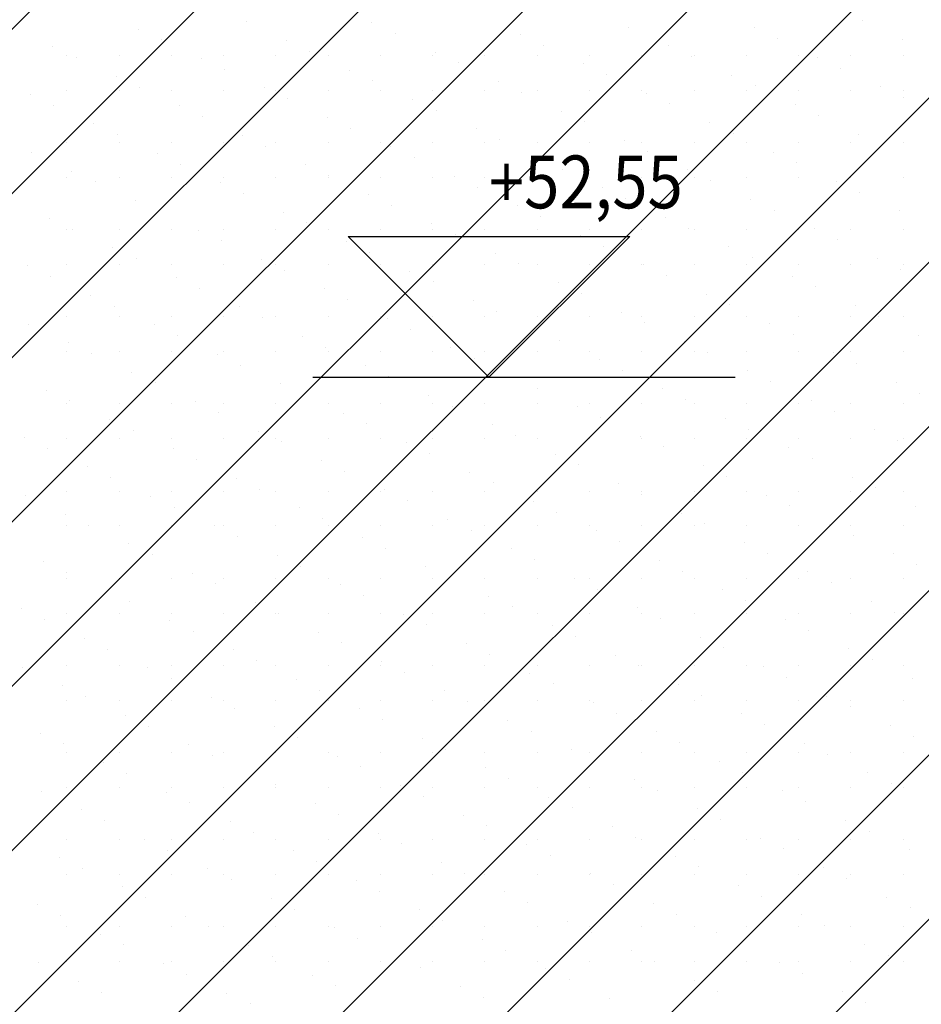
# Model space of a CAD drawing. Extents: x -141905 to 151750, y -25443 to 12177.
# Drawn here: x -141209 to -139928, y -6652 to -5253 of the extents above; entities that cross this region are included whole.
import ezdxf

# ---------------------------------------------------------------- set-up
doc = ezdxf.new("R2010")
doc.units = 0
doc.header["$LTSCALE"] = 100
doc.header["$MEASUREMENT"] = 0
doc.layers.get('0').update_dxf_attribs({"linetype": 'CONTINUOUS'})
doc.layers.add('A10_HOVEDMAL', color=7, linetype='CONTINUOUS')
doc.layers.add('A30-A_VEGGER_U-FLOY', color=7, linetype='CONTINUOUS')
doc.styles.get("Standard").update_dxf_attribs({"font": 'TXT', "height": 1})

# ---------------------------------------------------------------- blocks, each defined once
blk = doc.blocks.new('*X1780')
at = {"color": 145}
for p, q in [((93.424918, 50.72274), (97.30342, 54.601242)), ((93.658263, 50.72274), (97.541011, 54.605487)), ((93.891608, 50.72274), (97.778601, 54.609732)), ((94.124954, 50.72274), (98.016191, 54.613978)), ((93.195196, 50.726363), (97.06583, 54.596997)), ((93.195196, 50.959709), (96.82824, 54.592752)), ((93.195196, 51.193054), (96.590649, 54.588507)), ((93.195196, 51.426399), (96.353059, 54.584262)), ((93.195196, 51.659744), (96.115469, 54.580017)), ((93.195196, 51.89309), (95.877878, 54.575772)), ((93.195196, 52.126435), (95.640288, 54.571527)), ((93.195196, 52.35978), (95.402698, 54.567282)), ((94.213565, 53.055219), (94.213565, 53.055219)), ((94.391494, 53.054175), (94.391494, 53.054175)), ((95.088258, 53.056972), (95.088258, 53.056972)), ((94.059562, 53.045106), (94.059562, 53.045106)), ((94.424393, 53.038834), (94.424393, 53.038834)), ((94.602323, 53.03779), (94.602323, 53.03779)), ((94.756326, 53.047903), (94.756326, 53.047903)), ((94.934255, 53.046859), (94.934255, 53.046859)), ((94.092461, 53.029765), (94.092461, 53.029765)), ((94.270391, 53.028721), (94.270391, 53.028721)), ((94.635222, 53.022449), (94.635222, 53.022449)), ((94.813151, 53.021405), (94.813151, 53.021405)), ((94.967154, 53.031518), (94.967154, 53.031518)), ((95.145083, 53.030474), (95.145083, 53.030474)), ((93.938458, 53.019652), (93.938458, 53.019652)), ((93.958076, 53.007422), (93.958076, 53.007422)), ((94.032326, 53.007422), (94.032326, 53.007422)), ((94.106576, 53.007422), (94.106576, 53.007422)), ((94.180826, 53.007422), (94.180826, 53.007422)), ((94.255076, 53.007422), (94.255076, 53.007422)), ((94.303289, 53.01338), (94.303289, 53.01338)), ((94.329326, 53.007422), (94.329326, 53.007422)), ((94.403576, 53.007422), (94.403576, 53.007422)), ((94.477826, 53.007422), (94.477826, 53.007422)), ((94.481219, 53.012336), (94.481219, 53.012336)), ((94.552076, 53.007422), (94.552076, 53.007422)), ((94.626326, 53.007422), (94.626326, 53.007422)), ((94.700576, 53.007422), (94.700576, 53.007422)), ((94.774826, 53.007422), (94.774826, 53.007422)), ((94.84605, 53.006064), (94.84605, 53.006064)), ((94.849076, 53.007422), (94.849076, 53.007422)), ((94.923326, 53.007422), (94.923326, 53.007422)), ((94.997576, 53.007422), (94.997576, 53.007422)), ((95.071826, 53.007422), (95.071826, 53.007422)), ((95.146076, 53.007422), (95.146076, 53.007422)), ((93.971357, 53.004311), (93.971357, 53.004311)), ((94.149287, 53.003267), (94.149287, 53.003267)), ((94.514118, 52.996995), (94.514118, 52.996995)), ((94.692047, 52.995951), (94.692047, 52.995951)), ((95.023979, 53.00502), (95.023979, 53.00502)), ((94.182186, 52.987926), (94.182186, 52.987926)), ((94.360115, 52.986882), (94.360115, 52.986882)), ((94.724946, 52.98061), (94.724946, 52.98061)), ((94.902876, 52.979566), (94.902876, 52.979566)), ((95.056878, 52.989679), (95.056878, 52.989679)), ((94.028183, 52.977813), (94.028183, 52.977813)), ((94.393014, 52.971541), (94.393014, 52.971541)), ((94.570943, 52.970497), (94.570943, 52.970497)), ((94.935775, 52.964225), (94.935775, 52.964225)), ((93.907079, 52.952359), (93.907079, 52.952359)), ((93.958076, 52.957922), (93.958076, 52.957922)), ((94.032326, 52.957922), (94.032326, 52.957922)), ((94.061082, 52.962472), (94.061082, 52.962472)), ((94.106576, 52.957922), (94.106576, 52.957922)), ((94.180826, 52.957922), (94.180826, 52.957922)), ((94.239011, 52.961428), (94.239011, 52.961428)), ((94.255076, 52.957922), (94.255076, 52.957922)), ((94.329326, 52.957922), (94.329326, 52.957922)), ((94.403576, 52.957922), (94.403576, 52.957922)), ((94.477826, 52.957922), (94.477826, 52.957922)), ((94.552076, 52.957922), (94.552076, 52.957922)), ((94.603842, 52.955156), (94.603842, 52.955156)), ((94.626326, 52.957922), (94.626326, 52.957922)), ((94.700576, 52.957922), (94.700576, 52.957922)), ((94.774826, 52.957922), (94.774826, 52.957922)), ((94.781772, 52.954112), (94.781772, 52.954112)), ((94.849076, 52.957922), (94.849076, 52.957922)), ((94.923326, 52.957922), (94.923326, 52.957922)), ((94.997576, 52.957922), (94.997576, 52.957922)), ((95.071826, 52.957922), (95.071826, 52.957922)), ((95.113704, 52.963181), (95.113704, 52.963181)), ((95.146076, 52.957922), (95.146076, 52.957922)), ((93.939978, 52.937018), (93.939978, 52.937018)), ((94.27191, 52.946087), (94.27191, 52.946087)), ((94.449839, 52.945043), (94.449839, 52.945043)), ((94.814671, 52.938771), (94.814671, 52.938771)), ((94.9926, 52.937727), (94.9926, 52.937727)), ((95.146603, 52.94784), (95.146603, 52.94784)), ((94.117907, 52.935973), (94.117907, 52.935973)), ((94.482738, 52.929702), (94.482738, 52.929702)), ((94.660668, 52.928658), (94.660668, 52.928658)), ((95.025499, 52.922386), (95.025499, 52.922386)), ((93.996803, 52.910519), (93.996803, 52.910519)), ((94.150806, 52.920632), (94.150806, 52.920632)), ((94.328736, 52.919588), (94.328736, 52.919588)), ((94.693567, 52.913316), (94.693567, 52.913316)), ((94.871496, 52.912272), (94.871496, 52.912272)), ((94.029702, 52.895178), (94.029702, 52.895178)), ((94.207632, 52.894134), (94.207632, 52.894134)), ((94.361635, 52.904247), (94.361635, 52.904247)), ((94.539564, 52.903203), (94.539564, 52.903203)), ((94.904395, 52.896931), (94.904395, 52.896931)), ((95.082324, 52.895887), (95.082324, 52.895887)), ((93.958076, 52.883672), (93.958076, 52.883672)), ((94.032326, 52.883672), (94.032326, 52.883672)), ((94.106576, 52.883672), (94.106576, 52.883672)), ((94.180826, 52.883672), (94.180826, 52.883672)), ((94.255076, 52.883672), (94.255076, 52.883672)), ((94.329326, 52.883672), (94.329326, 52.883672)), ((94.403576, 52.883672), (94.403576, 52.883672)), ((94.477826, 52.883672), (94.477826, 52.883672)), ((94.552076, 52.883672), (94.552076, 52.883672)), ((94.572463, 52.887862), (94.572463, 52.887862)), ((94.626326, 52.883672), (94.626326, 52.883672)), ((94.700576, 52.883672), (94.700576, 52.883672)), ((94.750392, 52.886818), (94.750392, 52.886818)), ((94.774826, 52.883672), (94.774826, 52.883672)), ((94.849076, 52.883672), (94.849076, 52.883672)), ((94.923326, 52.883672), (94.923326, 52.883672)), ((94.997576, 52.883672), (94.997576, 52.883672)), ((95.071826, 52.883672), (95.071826, 52.883672)), ((95.115223, 52.880546), (95.115223, 52.880546)), ((95.146076, 52.883672), (95.146076, 52.883672)), ((93.908598, 52.869724), (93.908598, 52.869724)), ((94.086528, 52.86868), (94.086528, 52.86868)), ((94.240531, 52.878793), (94.240531, 52.878793)), ((94.41846, 52.877749), (94.41846, 52.877749)), ((94.783291, 52.871477), (94.783291, 52.871477)), ((94.961221, 52.870433), (94.961221, 52.870433)), ((94.119427, 52.853339), (94.119427, 52.853339)), ((94.297356, 52.852295), (94.297356, 52.852295)), ((94.451359, 52.862408), (94.451359, 52.862408)), ((94.629288, 52.861364), (94.629288, 52.861364)), ((94.99412, 52.855092), (94.99412, 52.855092)), ((93.965424, 52.843226), (93.965424, 52.843226)), ((94.662187, 52.846023), (94.662187, 52.846023)), ((94.840117, 52.844979), (94.840117, 52.844979)), ((93.958076, 52.834172), (93.958076, 52.834172)), ((93.998323, 52.827885), (93.998323, 52.827885)), ((94.032326, 52.834172), (94.032326, 52.834172)), ((94.106576, 52.834172), (94.106576, 52.834172)), ((94.176252, 52.826841), (94.176252, 52.826841)), ((94.180826, 52.834172), (94.180826, 52.834172)), ((94.255076, 52.834172), (94.255076, 52.834172)), ((94.329326, 52.834172), (94.329326, 52.834172)), ((94.330255, 52.836954), (94.330255, 52.836954)), ((94.403576, 52.834172), (94.403576, 52.834172)), ((94.477826, 52.834172), (94.477826, 52.834172)), ((94.508185, 52.83591), (94.508185, 52.83591)), ((94.552076, 52.834172), (94.552076, 52.834172)), ((94.626326, 52.834172), (94.626326, 52.834172)), ((94.700576, 52.834172), (94.700576, 52.834172)), ((94.774826, 52.834172), (94.774826, 52.834172)), ((94.849076, 52.834172), (94.849076, 52.834172)), ((94.873016, 52.829638), (94.873016, 52.829638)), ((94.923326, 52.834172), (94.923326, 52.834172)), ((94.997576, 52.834172), (94.997576, 52.834172)), ((95.050945, 52.828594), (95.050945, 52.828594)), ((95.071826, 52.834172), (95.071826, 52.834172)), ((95.146076, 52.834172), (95.146076, 52.834172)), ((94.209151, 52.8115), (94.209151, 52.8115)), ((94.387081, 52.810456), (94.387081, 52.810456)), ((94.541083, 52.820569), (94.541083, 52.820569)), ((94.719013, 52.819525), (94.719013, 52.819525)), ((95.083844, 52.813253), (95.083844, 52.813253)), ((94.055148, 52.801387), (94.055148, 52.801387)), ((94.751912, 52.804184), (94.751912, 52.804184)), ((94.929841, 52.80314), (94.929841, 52.80314)), ((94.088047, 52.786046), (94.088047, 52.786046)), ((94.265977, 52.785002), (94.265977, 52.785002)), ((94.41998, 52.795115), (94.41998, 52.795115)), ((94.597909, 52.794071), (94.597909, 52.794071)), ((94.96274, 52.787799), (94.96274, 52.787799)), ((95.14067, 52.786755), (95.14067, 52.786755)), ((93.934045, 52.775933), (93.934045, 52.775933)), ((94.298876, 52.769661), (94.298876, 52.769661)), ((94.476805, 52.768617), (94.476805, 52.768617)), ((94.630808, 52.77873), (94.630808, 52.77873)), ((94.808737, 52.777686), (94.808737, 52.777686)), ((93.958076, 52.759922), (93.958076, 52.759922)), ((93.966944, 52.760592), (93.966944, 52.760592)), ((94.032326, 52.759922), (94.032326, 52.759922)), ((94.106576, 52.759922), (94.106576, 52.759922)), ((94.144873, 52.759548), (94.144873, 52.759548)), ((94.180826, 52.759922), (94.180826, 52.759922)), ((94.255076, 52.759922), (94.255076, 52.759922)), ((94.329326, 52.759922), (94.329326, 52.759922)), ((94.403576, 52.759922), (94.403576, 52.759922)), ((94.477826, 52.759922), (94.477826, 52.759922)), ((94.552076, 52.759922), (94.552076, 52.759922)), ((94.626326, 52.759922), (94.626326, 52.759922)), ((94.700576, 52.759922), (94.700576, 52.759922)), ((94.774826, 52.759922), (94.774826, 52.759922)), ((94.841636, 52.762345), (94.841636, 52.762345)), ((94.849076, 52.759922), (94.849076, 52.759922)), ((94.923326, 52.759922), (94.923326, 52.759922)), ((94.997576, 52.759922), (94.997576, 52.759922)), ((95.019566, 52.761301), (95.019566, 52.761301)), ((95.071826, 52.759922), (95.071826, 52.759922)), ((95.146076, 52.759922), (95.146076, 52.759922)), ((94.177772, 52.744207), (94.177772, 52.744207)), ((94.355701, 52.743163), (94.355701, 52.743163)), ((94.509704, 52.753276), (94.509704, 52.753276)), ((94.687633, 52.752232), (94.687633, 52.752232)), ((95.052465, 52.74596), (95.052465, 52.74596)), ((94.023769, 52.734093), (94.023769, 52.734093)), ((94.3886, 52.727821), (94.3886, 52.727821)), ((94.56653, 52.726777), (94.56653, 52.726777)), ((94.720532, 52.736891), (94.720532, 52.736891)), ((94.898462, 52.735847), (94.898462, 52.735847)), ((94.056668, 52.718752), (94.056668, 52.718752)), ((94.234597, 52.717708), (94.234597, 52.717708)), ((94.931361, 52.720505), (94.931361, 52.720505)), ((95.10929, 52.719461), (95.10929, 52.719461)), ((93.902665, 52.708639), (93.902665, 52.708639)), ((93.958076, 52.710422), (93.958076, 52.710422)), ((94.032326, 52.710422), (94.032326, 52.710422)), ((94.106576, 52.710422), (94.106576, 52.710422)), ((94.180826, 52.710422), (94.180826, 52.710422)), ((94.255076, 52.710422), (94.255076, 52.710422)), ((94.267496, 52.702367), (94.267496, 52.702367)), ((94.329326, 52.710422), (94.329326, 52.710422)), ((94.403576, 52.710422), (94.403576, 52.710422)), ((94.445426, 52.701323), (94.445426, 52.701323)), ((94.477826, 52.710422), (94.477826, 52.710422)), ((94.552076, 52.710422), (94.552076, 52.710422)), ((94.599429, 52.711436), (94.599429, 52.711436)), ((94.626326, 52.710422), (94.626326, 52.710422)), ((94.700576, 52.710422), (94.700576, 52.710422)), ((94.774826, 52.710422), (94.774826, 52.710422)), ((94.777358, 52.710392), (94.777358, 52.710392)), ((94.849076, 52.710422), (94.849076, 52.710422)), ((94.923326, 52.710422), (94.923326, 52.710422)), ((94.997576, 52.710422), (94.997576, 52.710422)), ((95.071826, 52.710422), (95.071826, 52.710422)), ((95.142189, 52.70412), (95.142189, 52.70412)), ((95.146076, 52.710422), (95.146076, 52.710422)), ((93.935564, 52.693298), (93.935564, 52.693298)), ((94.113493, 52.692254), (94.113493, 52.692254)), ((94.478325, 52.685982), (94.478325, 52.685982)), ((94.656254, 52.684938), (94.656254, 52.684938)), ((94.810257, 52.695051), (94.810257, 52.695051)), ((94.988186, 52.694007), (94.988186, 52.694007)), ((94.146392, 52.676913), (94.146392, 52.676913)), ((94.324322, 52.675869), (94.324322, 52.675869)), ((95.021085, 52.678666), (95.021085, 52.678666)), ((93.99239, 52.6668), (93.99239, 52.6668)), ((94.357221, 52.660528), (94.357221, 52.660528)), ((94.53515, 52.659484), (94.53515, 52.659484)), ((94.689153, 52.669597), (94.689153, 52.669597)), ((94.867082, 52.668553), (94.867082, 52.668553)), ((94.025289, 52.651459), (94.025289, 52.651459)), ((94.203218, 52.650415), (94.203218, 52.650415)), ((94.568049, 52.644143), (94.568049, 52.644143)), ((94.745979, 52.643099), (94.745979, 52.643099)), ((94.899981, 52.653212), (94.899981, 52.653212)), ((95.077911, 52.652168), (95.077911, 52.652168)), ((93.958076, 52.636172), (93.958076, 52.636172)), ((94.032326, 52.636172), (94.032326, 52.636172)), ((94.106576, 52.636172), (94.106576, 52.636172)), ((94.180826, 52.636172), (94.180826, 52.636172)), ((94.236117, 52.635074), (94.236117, 52.635074)), ((94.255076, 52.636172), (94.255076, 52.636172)), ((94.329326, 52.636172), (94.329326, 52.636172)), ((94.403576, 52.636172), (94.403576, 52.636172)), ((94.414046, 52.63403), (94.414046, 52.63403)), ((94.477826, 52.636172), (94.477826, 52.636172)), ((94.552076, 52.636172), (94.552076, 52.636172)), ((94.626326, 52.636172), (94.626326, 52.636172)), ((94.700576, 52.636172), (94.700576, 52.636172)), ((94.774826, 52.636172), (94.774826, 52.636172)), ((94.849076, 52.636172), (94.849076, 52.636172)), ((94.923326, 52.636172), (94.923326, 52.636172)), ((94.997576, 52.636172), (94.997576, 52.636172)), ((95.071826, 52.636172), (95.071826, 52.636172)), ((95.11081, 52.636827), (95.11081, 52.636827)), ((95.146076, 52.636172), (95.146076, 52.636172)), ((93.904185, 52.626005), (93.904185, 52.626005)), ((94.082114, 52.624961), (94.082114, 52.624961)), ((94.446945, 52.618689), (94.446945, 52.618689)), ((94.624875, 52.617645), (94.624875, 52.617645)), ((94.778877, 52.627758), (94.778877, 52.627758)), ((94.956807, 52.626714), (94.956807, 52.626714)), ((94.115013, 52.60962), (94.115013, 52.60962)), ((94.292942, 52.608576), (94.292942, 52.608576)), ((94.657774, 52.602304), (94.657774, 52.602304)), ((94.835703, 52.60126), (94.835703, 52.60126)), ((94.989706, 52.611373), (94.989706, 52.611373)), ((95.167635, 52.610329), (95.167635, 52.610329)), ((93.958076, 52.586672), (93.958076, 52.586672)), ((93.96101, 52.599507), (93.96101, 52.599507)), ((94.032326, 52.586672), (94.032326, 52.586672)), ((94.106576, 52.586672), (94.106576, 52.586672)), ((94.180826, 52.586672), (94.180826, 52.586672)), ((94.255076, 52.586672), (94.255076, 52.586672)), ((94.325841, 52.593235), (94.325841, 52.593235)), ((94.329326, 52.586672), (94.329326, 52.586672)), ((94.403576, 52.586672), (94.403576, 52.586672)), ((94.477826, 52.586672), (94.477826, 52.586672)), ((94.503771, 52.592191), (94.503771, 52.592191)), ((94.552076, 52.586672), (94.552076, 52.586672)), ((94.626326, 52.586672), (94.626326, 52.586672)), ((94.700576, 52.586672), (94.700576, 52.586672)), ((94.774826, 52.586672), (94.774826, 52.586672)), ((94.849076, 52.586672), (94.849076, 52.586672)), ((94.923326, 52.586672), (94.923326, 52.586672)), ((94.997576, 52.586672), (94.997576, 52.586672)), ((95.071826, 52.586672), (95.071826, 52.586672)), ((95.146076, 52.586672), (95.146076, 52.586672)), ((93.993909, 52.584166), (93.993909, 52.584166)), ((94.171839, 52.583122), (94.171839, 52.583122)), ((94.53667, 52.57685), (94.53667, 52.57685)), ((94.714599, 52.575806), (94.714599, 52.575806)), ((94.868602, 52.585919), (94.868602, 52.585919)), ((95.046531, 52.584875), (95.046531, 52.584875)), ((94.204738, 52.567781), (94.204738, 52.567781)), ((94.382667, 52.566737), (94.382667, 52.566737)), ((94.747498, 52.560465), (94.747498, 52.560465)), ((94.925427, 52.559421), (94.925427, 52.559421)), ((95.07943, 52.569534), (95.07943, 52.569534)), ((94.050735, 52.557668), (94.050735, 52.557668)), ((94.415566, 52.551396), (94.415566, 52.551396)), ((94.593495, 52.550352), (94.593495, 52.550352)), ((93.929631, 52.532213), (93.929631, 52.532213)), ((94.083634, 52.542326), (94.083634, 52.542326)), ((94.261563, 52.541282), (94.261563, 52.541282)), ((94.626394, 52.53501), (94.626394, 52.53501)), ((94.804324, 52.533966), (94.804324, 52.533966)), ((94.958326, 52.54408), (94.958326, 52.54408)), ((95.136256, 52.543036), (95.136256, 52.543036)), ((93.96253, 52.516872), (93.96253, 52.516872)), ((94.294462, 52.525941), (94.294462, 52.525941)), ((94.472391, 52.524897), (94.472391, 52.524897)), ((94.837223, 52.518625), (94.837223, 52.518625)), ((95.015152, 52.517581), (95.015152, 52.517581)), ((95.169155, 52.527695), (95.169155, 52.527695)), ((93.958076, 52.512422), (93.958076, 52.512422)), ((94.032326, 52.512422), (94.032326, 52.512422)), ((94.106576, 52.512422), (94.106576, 52.512422)), ((94.140459, 52.515828), (94.140459, 52.515828)), ((94.180826, 52.512422), (94.180826, 52.512422)), ((94.255076, 52.512422), (94.255076, 52.512422)), ((94.329326, 52.512422), (94.329326, 52.512422)), ((94.403576, 52.512422), (94.403576, 52.512422)), ((94.477826, 52.512422), (94.477826, 52.512422)), ((94.50529, 52.509556), (94.50529, 52.509556)), ((94.552076, 52.512422), (94.552076, 52.512422)), ((94.626326, 52.512422), (94.626326, 52.512422)), ((94.68322, 52.508512), (94.68322, 52.508512)), ((94.700576, 52.512422), (94.700576, 52.512422)), ((94.774826, 52.512422), (94.774826, 52.512422)), ((94.849076, 52.512422), (94.849076, 52.512422)), ((94.923326, 52.512422), (94.923326, 52.512422)), ((94.997576, 52.512422), (94.997576, 52.512422)), ((95.071826, 52.512422), (95.071826, 52.512422)), ((95.146076, 52.512422), (95.146076, 52.512422)), ((94.019355, 52.490374), (94.019355, 52.490374)), ((94.173358, 52.500487), (94.173358, 52.500487)), ((94.351287, 52.499443), (94.351287, 52.499443)), ((94.716119, 52.493171), (94.716119, 52.493171)), ((94.894048, 52.492127), (94.894048, 52.492127)), ((95.048051, 52.50224), (95.048051, 52.50224)), ((94.052254, 52.475033), (94.052254, 52.475033)), ((94.384186, 52.484102), (94.384186, 52.484102)), ((94.562116, 52.483058), (94.562116, 52.483058)), ((94.926947, 52.476786), (94.926947, 52.476786)), ((95.104876, 52.475742), (95.104876, 52.475742)), ((93.898251, 52.46492), (93.898251, 52.46492)), ((93.958076, 52.462922), (93.958076, 52.462922)), ((94.032326, 52.462922), (94.032326, 52.462922)), ((94.106576, 52.462922), (94.106576, 52.462922)), ((94.180826, 52.462922), (94.180826, 52.462922)), ((94.230184, 52.473989), (94.230184, 52.473989)), ((94.255076, 52.462922), (94.255076, 52.462922)), ((94.329326, 52.462922), (94.329326, 52.462922)), ((94.403576, 52.462922), (94.403576, 52.462922)), ((94.477826, 52.462922), (94.477826, 52.462922)), ((94.552076, 52.462922), (94.552076, 52.462922)), ((94.595015, 52.467717), (94.595015, 52.467717)), ((94.626326, 52.462922), (94.626326, 52.462922)), ((94.700576, 52.462922), (94.700576, 52.462922)), ((94.772944, 52.466673), (94.772944, 52.466673)), ((94.774826, 52.462922), (94.774826, 52.462922)), ((94.849076, 52.462922), (94.849076, 52.462922)), ((94.923326, 52.462922), (94.923326, 52.462922)), ((94.997576, 52.462922), (94.997576, 52.462922)), ((95.071826, 52.462922), (95.071826, 52.462922)), ((95.146076, 52.462922), (95.146076, 52.462922)), ((93.93115, 52.449579), (93.93115, 52.449579)), ((94.10908, 52.448535), (94.10908, 52.448535)), ((94.263083, 52.458648), (94.263083, 52.458648)), ((94.441012, 52.457604), (94.441012, 52.457604)), ((94.805843, 52.451332), (94.805843, 52.451332)), ((94.983773, 52.450288), (94.983773, 52.450288)), ((95.137775, 52.460401), (95.137775, 52.460401)), ((94.141979, 52.433194), (94.141979, 52.433194)), ((94.473911, 52.442263), (94.473911, 52.442263)), ((94.65184, 52.441219), (94.65184, 52.441219)), ((95.016672, 52.434947), (95.016672, 52.434947)), ((93.987976, 52.423081), (93.987976, 52.423081)), ((94.319908, 52.43215), (94.319908, 52.43215)), ((94.684739, 52.425878), (94.684739, 52.425878)), ((94.862669, 52.424834), (94.862669, 52.424834)), ((94.020875, 52.40774), (94.020875, 52.40774)), ((94.198804, 52.406696), (94.198804, 52.406696)), ((94.352807, 52.416809), (94.352807, 52.416809)), ((94.530736, 52.415765), (94.530736, 52.415765)), ((94.895568, 52.409493), (94.895568, 52.409493)), ((95.073497, 52.408449), (95.073497, 52.408449)), ((94.231703, 52.391355), (94.231703, 52.391355)), ((94.563635, 52.400424), (94.563635, 52.400424)), ((94.741565, 52.39938), (94.741565, 52.39938)), ((95.106396, 52.393108), (95.106396, 52.393108)), ((93.899771, 52.382286), (93.899771, 52.382286)), ((93.958076, 52.388672), (93.958076, 52.388672)), ((94.032326, 52.388672), (94.032326, 52.388672)), ((94.0777, 52.381242), (94.0777, 52.381242)), ((94.106576, 52.388672), (94.106576, 52.388672)), ((94.180826, 52.388672), (94.180826, 52.388672)), ((94.255076, 52.388672), (94.255076, 52.388672)), ((94.329326, 52.388672), (94.329326, 52.388672)), ((94.403576, 52.388672), (94.403576, 52.388672)), ((94.409633, 52.390311), (94.409633, 52.390311)), ((94.477826, 52.388672), (94.477826, 52.388672)), ((94.552076, 52.388672), (94.552076, 52.388672)), ((94.626326, 52.388672), (94.626326, 52.388672)), ((94.700576, 52.388672), (94.700576, 52.388672)), ((94.774464, 52.384039), (94.774464, 52.384039)), ((94.774826, 52.388672), (94.774826, 52.388672)), ((94.849076, 52.388672), (94.849076, 52.388672)), ((94.923326, 52.388672), (94.923326, 52.388672)), ((94.952393, 52.382995), (94.952393, 52.382995)), ((94.997576, 52.388672), (94.997576, 52.388672)), ((95.071826, 52.388672), (95.071826, 52.388672)), ((95.146076, 52.388672), (95.146076, 52.388672)), ((94.110599, 52.365901), (94.110599, 52.365901)), ((94.288529, 52.364857), (94.288529, 52.364857)), ((94.442532, 52.37497), (94.442532, 52.37497)), ((94.620461, 52.373926), (94.620461, 52.373926)), ((94.985292, 52.367654), (94.985292, 52.367654)), ((95.163221, 52.36661), (95.163221, 52.36661)), ((93.956596, 52.355787), (93.956596, 52.355787)), ((94.321428, 52.349515), (94.321428, 52.349515)), ((94.65336, 52.358585), (94.65336, 52.358585)), ((94.831289, 52.357541), (94.831289, 52.357541)), ((93.958076, 52.339172), (93.958076, 52.339172)), ((93.989495, 52.340446), (93.989495, 52.340446)), ((94.032326, 52.339172), (94.032326, 52.339172)), ((94.106576, 52.339172), (94.106576, 52.339172)), ((94.167425, 52.339402), (94.167425, 52.339402)), ((94.180826, 52.339172), (94.180826, 52.339172)), ((94.255076, 52.339172), (94.255076, 52.339172)), ((94.329326, 52.339172), (94.329326, 52.339172)), ((94.403576, 52.339172), (94.403576, 52.339172)), ((94.477826, 52.339172), (94.477826, 52.339172)), ((94.499357, 52.348471), (94.499357, 52.348471)), ((94.552076, 52.339172), (94.552076, 52.339172)), ((94.626326, 52.339172), (94.626326, 52.339172)), ((94.700576, 52.339172), (94.700576, 52.339172)), ((94.774826, 52.339172), (94.774826, 52.339172)), ((94.849076, 52.339172), (94.849076, 52.339172)), ((94.864188, 52.3422), (94.864188, 52.3422)), ((94.923326, 52.339172), (94.923326, 52.339172)), ((94.997576, 52.339172), (94.997576, 52.339172)), ((95.042118, 52.341155), (95.042118, 52.341155)), ((95.071826, 52.339172), (95.071826, 52.339172)), ((95.146076, 52.339172), (95.146076, 52.339172)), ((94.200324, 52.324061), (94.200324, 52.324061)), ((94.378253, 52.323017), (94.378253, 52.323017)), ((94.532256, 52.33313), (94.532256, 52.33313)), ((94.710185, 52.332086), (94.710185, 52.332086)), ((95.075017, 52.325814), (95.075017, 52.325814)), ((94.046321, 52.313948), (94.046321, 52.313948)), ((94.411152, 52.307676), (94.411152, 52.307676)), ((94.589081, 52.306632), (94.589081, 52.306632)), ((94.743084, 52.316745), (94.743084, 52.316745)), ((94.921014, 52.315701), (94.921014, 52.315701)), ((94.07922, 52.298607), (94.07922, 52.298607)), ((94.257149, 52.297563), (94.257149, 52.297563)), ((94.953913, 52.30036), (94.953913, 52.30036)), ((95.131842, 52.299316), (95.131842, 52.299316)), ((93.925217, 52.288494), (93.925217, 52.288494)), ((94.290048, 52.282222), (94.290048, 52.282222)), ((94.467978, 52.281178), (94.467978, 52.281178)), ((94.62198, 52.291291), (94.62198, 52.291291)), ((94.79991, 52.290247), (94.79991, 52.290247)), ((95.164741, 52.283975), (95.164741, 52.283975)), ((93.958076, 52.264922), (93.958076, 52.264922)), ((93.958116, 52.273153), (93.958116, 52.273153)), ((94.032326, 52.264922), (94.032326, 52.264922)), ((94.106576, 52.264922), (94.106576, 52.264922)), ((94.136045, 52.272109), (94.136045, 52.272109)), ((94.180826, 52.264922), (94.180826, 52.264922)), ((94.255076, 52.264922), (94.255076, 52.264922)), ((94.329326, 52.264922), (94.329326, 52.264922)), ((94.403576, 52.264922), (94.403576, 52.264922)), ((94.477826, 52.264922), (94.477826, 52.264922)), ((94.500877, 52.265837), (94.500877, 52.265837)), ((94.552076, 52.264922), (94.552076, 52.264922)), ((94.626326, 52.264922), (94.626326, 52.264922)), ((94.678806, 52.264793), (94.678806, 52.264793)), ((94.700576, 52.264922), (94.700576, 52.264922)), ((94.774826, 52.264922), (94.774826, 52.264922)), ((94.832809, 52.274906), (94.832809, 52.274906)), ((94.849076, 52.264922), (94.849076, 52.264922)), ((94.923326, 52.264922), (94.923326, 52.264922)), ((94.997576, 52.264922), (94.997576, 52.264922)), ((95.010738, 52.273862), (95.010738, 52.273862)), ((95.071826, 52.264922), (95.071826, 52.264922)), ((95.146076, 52.264922), (95.146076, 52.264922)), ((94.168944, 52.256768), (94.168944, 52.256768)), ((94.346874, 52.255724), (94.346874, 52.255724)), ((95.043637, 52.258521), (95.043637, 52.258521)), ((94.014942, 52.246655), (94.014942, 52.246655)), ((94.379773, 52.240383), (94.379773, 52.240383)), ((94.557702, 52.239339), (94.557702, 52.239339)), ((94.711705, 52.249452), (94.711705, 52.249452)), ((94.889634, 52.248408), (94.889634, 52.248408)), ((94.04784, 52.231314), (94.04784, 52.231314)), ((94.22577, 52.23027), (94.22577, 52.23027)), ((94.590601, 52.223998), (94.590601, 52.223998)), ((94.76853, 52.222954), (94.76853, 52.222954)), ((94.922533, 52.233067), (94.922533, 52.233067)), ((95.100463, 52.232023), (95.100463, 52.232023)), ((93.893838, 52.221201), (93.893838, 52.221201)), ((93.958076, 52.215422), (93.958076, 52.215422)), ((94.032326, 52.215422), (94.032326, 52.215422)), ((94.106576, 52.215422), (94.106576, 52.215422)), ((94.180826, 52.215422), (94.180826, 52.215422)), ((94.255076, 52.215422), (94.255076, 52.215422)), ((94.258669, 52.214929), (94.258669, 52.214929)), ((94.329326, 52.215422), (94.329326, 52.215422)), ((94.403576, 52.215422), (94.403576, 52.215422)), ((94.436598, 52.213885), (94.436598, 52.213885)), ((94.477826, 52.215422), (94.477826, 52.215422)), ((94.552076, 52.215422), (94.552076, 52.215422)), ((94.626326, 52.215422), (94.626326, 52.215422)), ((94.700576, 52.215422), (94.700576, 52.215422)), ((94.774826, 52.215422), (94.774826, 52.215422)), ((94.849076, 52.215422), (94.849076, 52.215422)), ((94.923326, 52.215422), (94.923326, 52.215422)), ((94.997576, 52.215422), (94.997576, 52.215422)), ((95.071826, 52.215422), (95.071826, 52.215422)), ((95.133362, 52.216682), (95.133362, 52.216682)), ((95.146076, 52.215422), (95.146076, 52.215422)), ((93.926737, 52.20586), (93.926737, 52.20586)), ((94.104666, 52.204816), (94.104666, 52.204816)), ((94.469497, 52.198544), (94.469497, 52.198544)), ((94.647427, 52.1975), (94.647427, 52.1975)), ((94.801429, 52.207613), (94.801429, 52.207613)), ((94.979359, 52.206569), (94.979359, 52.206569)), ((94.137565, 52.189475), (94.137565, 52.189475)), ((94.315494, 52.188431), (94.315494, 52.188431)), ((94.680326, 52.182159), (94.680326, 52.182159)), ((94.858255, 52.181115), (94.858255, 52.181115)), ((95.012258, 52.191228), (95.012258, 52.191228)), ((93.983562, 52.179362), (93.983562, 52.179362)), ((94.348393, 52.17309), (94.348393, 52.17309)), ((94.526323, 52.172046), (94.526323, 52.172046)), ((94.016461, 52.164021), (94.016461, 52.164021)), ((94.19439, 52.162976), (94.19439, 52.162976)), ((94.559222, 52.156705), (94.559222, 52.156705)), ((94.737151, 52.155661), (94.737151, 52.155661)), ((94.891154, 52.165774), (94.891154, 52.165774)), ((95.069083, 52.16473), (95.069083, 52.16473)), ((93.958076, 52.141172), (93.958076, 52.141172)), ((94.032326, 52.141172), (94.032326, 52.141172)), ((94.106576, 52.141172), (94.106576, 52.141172)), ((94.180826, 52.141172), (94.180826, 52.141172)), ((94.227289, 52.147635), (94.227289, 52.147635)), ((94.255076, 52.141172), (94.255076, 52.141172)), ((94.329326, 52.141172), (94.329326, 52.141172)), ((94.403576, 52.141172), (94.403576, 52.141172)), ((94.405219, 52.146591), (94.405219, 52.146591)), ((94.477826, 52.141172), (94.477826, 52.141172)), ((94.552076, 52.141172), (94.552076, 52.141172)), ((94.626326, 52.141172), (94.626326, 52.141172)), ((94.700576, 52.141172), (94.700576, 52.141172)), ((94.77005, 52.140319), (94.77005, 52.140319)), ((94.774826, 52.141172), (94.774826, 52.141172)), ((94.849076, 52.141172), (94.849076, 52.141172)), ((94.923326, 52.141172), (94.923326, 52.141172)), ((94.947979, 52.139275), (94.947979, 52.139275)), ((94.997576, 52.141172), (94.997576, 52.141172)), ((95.071826, 52.141172), (95.071826, 52.141172)), ((95.101982, 52.149389), (95.101982, 52.149389)), ((95.146076, 52.141172), (95.146076, 52.141172)), ((93.895357, 52.138566), (93.895357, 52.138566)), ((94.073287, 52.137522), (94.073287, 52.137522)), ((94.438118, 52.13125), (94.438118, 52.13125)), ((94.616047, 52.130206), (94.616047, 52.130206)), ((93.952183, 52.112068), (93.952183, 52.112068)), ((94.106186, 52.122181), (94.106186, 52.122181)), ((94.284115, 52.121137), (94.284115, 52.121137)), ((94.648946, 52.114865), (94.648946, 52.114865)), ((94.826876, 52.113821), (94.826876, 52.113821)), ((94.980878, 52.123934), (94.980878, 52.123934)), ((95.158808, 52.12289), (95.158808, 52.12289)), ((94.317014, 52.105796), (94.317014, 52.105796)), ((94.494943, 52.104752), (94.494943, 52.104752)), ((94.859774, 52.09848), (94.859774, 52.09848)), ((95.037704, 52.097436), (95.037704, 52.097436)), ((93.958076, 52.091672), (93.958076, 52.091672)), ((93.985082, 52.096727), (93.985082, 52.096727)), ((94.032326, 52.091672), (94.032326, 52.091672)), ((94.106576, 52.091672), (94.106576, 52.091672)), ((94.163011, 52.095683), (94.163011, 52.095683)), ((94.180826, 52.091672), (94.180826, 52.091672)), ((94.255076, 52.091672), (94.255076, 52.091672)), ((94.329326, 52.091672), (94.329326, 52.091672)), ((94.403576, 52.091672), (94.403576, 52.091672)), ((94.477826, 52.091672), (94.477826, 52.091672)), ((94.527842, 52.089411), (94.527842, 52.089411)), ((94.552076, 52.091672), (94.552076, 52.091672)), ((94.626326, 52.091672), (94.626326, 52.091672)), ((94.700576, 52.091672), (94.700576, 52.091672)), ((94.705772, 52.088367), (94.705772, 52.088367)), ((94.774826, 52.091672), (94.774826, 52.091672)), ((94.849076, 52.091672), (94.849076, 52.091672)), ((94.923326, 52.091672), (94.923326, 52.091672)), ((94.997576, 52.091672), (94.997576, 52.091672)), ((95.071826, 52.091672), (95.071826, 52.091672)), ((95.146076, 52.091672), (95.146076, 52.091672)), ((94.041907, 52.070229), (94.041907, 52.070229)), ((94.19591, 52.080342), (94.19591, 52.080342)), ((94.373839, 52.079298), (94.373839, 52.079298)), ((94.738671, 52.073026), (94.738671, 52.073026)), ((94.9166, 52.071982), (94.9166, 52.071982)), ((95.070603, 52.082095), (95.070603, 52.082095)), ((94.074806, 52.054888), (94.074806, 52.054888)), ((94.406738, 52.063957), (94.406738, 52.063957)), ((94.584668, 52.062913), (94.584668, 52.062913)), ((94.949499, 52.056641), (94.949499, 52.056641)), ((95.127428, 52.055597), (95.127428, 52.055597)), ((93.920803, 52.044775), (93.920803, 52.044775)), ((94.252736, 52.053844), (94.252736, 52.053844)), ((94.617567, 52.047572), (94.617567, 52.047572)), ((94.795496, 52.046528), (94.795496, 52.046528)), ((93.953702, 52.029434), (93.953702, 52.029434)), ((94.131632, 52.02839), (94.131632, 52.02839)), ((94.285635, 52.038503), (94.285635, 52.038503)), ((94.463564, 52.037459), (94.463564, 52.037459)), ((94.828395, 52.031187), (94.828395, 52.031187)), ((95.006324, 52.030143), (95.006324, 52.030143)), ((95.160327, 52.040256), (95.160327, 52.040256)), ((93.958076, 52.017422), (93.958076, 52.017422)), ((94.032326, 52.017422), (94.032326, 52.017422)), ((94.106576, 52.017422), (94.106576, 52.017422)), ((94.164531, 52.013049), (94.164531, 52.013049)), ((94.180826, 52.017422), (94.180826, 52.017422)), ((94.255076, 52.017422), (94.255076, 52.017422)), ((94.329326, 52.017422), (94.329326, 52.017422)), ((94.403576, 52.017422), (94.403576, 52.017422)), ((94.477826, 52.017422), (94.477826, 52.017422)), ((94.496463, 52.022118), (94.496463, 52.022118)), ((94.552076, 52.017422), (94.552076, 52.017422)), ((94.626326, 52.017422), (94.626326, 52.017422)), ((94.674392, 52.021074), (94.674392, 52.021074)), ((94.700576, 52.017422), (94.700576, 52.017422)), ((94.774826, 52.017422), (94.774826, 52.017422)), ((94.849076, 52.017422), (94.849076, 52.017422)), ((94.923326, 52.017422), (94.923326, 52.017422)), ((94.997576, 52.017422), (94.997576, 52.017422)), ((95.039223, 52.014802), (95.039223, 52.014802)), ((95.071826, 52.017422), (95.071826, 52.017422)), ((95.146076, 52.017422), (95.146076, 52.017422)), ((94.010528, 52.002936), (94.010528, 52.002936)), ((94.34246, 52.012005), (94.34246, 52.012005)), ((94.707291, 52.005733), (94.707291, 52.005733)), ((94.885221, 52.004689), (94.885221, 52.004689)), ((94.043427, 51.987595), (94.043427, 51.987595)), ((94.221356, 51.986551), (94.221356, 51.986551)), ((94.375359, 51.996664), (94.375359, 51.996664)), ((94.553288, 51.99562), (94.553288, 51.99562)), ((94.91812, 51.989348), (94.91812, 51.989348)), ((95.096049, 51.988304), (95.096049, 51.988304)), ((94.254255, 51.97121), (94.254255, 51.97121)), ((94.586187, 51.980279), (94.586187, 51.980279)), ((94.764117, 51.979235), (94.764117, 51.979235)), ((95.128948, 51.972963), (95.128948, 51.972963)), ((93.922323, 51.96214), (93.922323, 51.96214)), ((93.958076, 51.967922), (93.958076, 51.967922)), ((94.032326, 51.967922), (94.032326, 51.967922)), ((94.100252, 51.961096), (94.100252, 51.961096)), ((94.106576, 51.967922), (94.106576, 51.967922)), ((94.180826, 51.967922), (94.180826, 51.967922)), ((94.255076, 51.967922), (94.255076, 51.967922)), ((94.329326, 51.967922), (94.329326, 51.967922)), ((94.403576, 51.967922), (94.403576, 51.967922)), ((94.432184, 51.970166), (94.432184, 51.970166)), ((94.477826, 51.967922), (94.477826, 51.967922)), ((94.552076, 51.967922), (94.552076, 51.967922)), ((94.626326, 51.967922), (94.626326, 51.967922)), ((94.700576, 51.967922), (94.700576, 51.967922)), ((94.774826, 51.967922), (94.774826, 51.967922)), ((94.797016, 51.963894), (94.797016, 51.963894)), ((94.849076, 51.967922), (94.849076, 51.967922)), ((94.923326, 51.967922), (94.923326, 51.967922)), ((94.974945, 51.96285), (94.974945, 51.96285)), ((94.997576, 51.967922), (94.997576, 51.967922)), ((95.071826, 51.967922), (95.071826, 51.967922)), ((95.146076, 51.967922), (95.146076, 51.967922)), ((94.133151, 51.945755), (94.133151, 51.945755)), ((94.311081, 51.944711), (94.311081, 51.944711)), ((94.465083, 51.954824), (94.465083, 51.954824)), ((94.643013, 51.95378), (94.643013, 51.95378)), ((95.007844, 51.947508), (95.007844, 51.947508)), ((93.979148, 51.935642), (93.979148, 51.935642)), ((94.34398, 51.92937), (94.34398, 51.92937)), ((94.675912, 51.938439), (94.675912, 51.938439)), ((94.853841, 51.937395), (94.853841, 51.937395)), ((94.012047, 51.920301), (94.012047, 51.920301)), ((94.189977, 51.919257), (94.189977, 51.919257)), ((94.521909, 51.928326), (94.521909, 51.928326)), ((94.88674, 51.922054), (94.88674, 51.922054)), ((95.06467, 51.92101), (95.06467, 51.92101)), ((94.222876, 51.903916), (94.222876, 51.903916)), ((94.400805, 51.902872), (94.400805, 51.902872)), ((94.554808, 51.912985), (94.554808, 51.912985)), ((94.732737, 51.911941), (94.732737, 51.911941)), ((95.097568, 51.905669), (95.097568, 51.905669)), ((93.958076, 51.893672), (93.958076, 51.893672)), ((94.032326, 51.893672), (94.032326, 51.893672)), ((94.068873, 51.893803), (94.068873, 51.893803)), ((94.106576, 51.893672), (94.106576, 51.893672)), ((94.180826, 51.893672), (94.180826, 51.893672)), ((94.255076, 51.893672), (94.255076, 51.893672)), ((94.329326, 51.893672), (94.329326, 51.893672)), ((94.403576, 51.893672), (94.403576, 51.893672)), ((94.433704, 51.887531), (94.433704, 51.887531)), ((94.477826, 51.893672), (94.477826, 51.893672)), ((94.552076, 51.893672), (94.552076, 51.893672)), ((94.626326, 51.893672), (94.626326, 51.893672)), ((94.700576, 51.893672), (94.700576, 51.893672)), ((94.765636, 51.8966), (94.765636, 51.8966)), ((94.774826, 51.893672), (94.774826, 51.893672)), ((94.849076, 51.893672), (94.849076, 51.893672)), ((94.923326, 51.893672), (94.923326, 51.893672)), ((94.943566, 51.895556), (94.943566, 51.895556)), ((94.997576, 51.893672), (94.997576, 51.893672)), ((95.071826, 51.893672), (95.071826, 51.893672)), ((95.146076, 51.893672), (95.146076, 51.893672)), ((94.101772, 51.878462), (94.101772, 51.878462)), ((94.279701, 51.877418), (94.279701, 51.877418)), ((94.611633, 51.886487), (94.611633, 51.886487)), ((94.976465, 51.880215), (94.976465, 51.880215)), ((95.154394, 51.879171), (95.154394, 51.879171)), ((93.947769, 51.868349), (93.947769, 51.868349)), ((94.3126, 51.862077), (94.3126, 51.862077)), ((94.49053, 51.861033), (94.49053, 51.861033)), ((94.644532, 51.871146), (94.644532, 51.871146)), ((94.822462, 51.870102), (94.822462, 51.870102)), ((93.980668, 51.853008), (93.980668, 51.853008)), ((94.158597, 51.851964), (94.158597, 51.851964)), ((94.523429, 51.845692), (94.523429, 51.845692)), ((94.855361, 51.854761), (94.855361, 51.854761)), ((95.03329, 51.853717), (95.03329, 51.853717)), ((93.958076, 51.844172), (93.958076, 51.844172)), ((94.032326, 51.844172), (94.032326, 51.844172)), ((94.106576, 51.844172), (94.106576, 51.844172)), ((94.180826, 51.844172), (94.180826, 51.844172)), ((94.191496, 51.836623), (94.191496, 51.836623)), ((94.255076, 51.844172), (94.255076, 51.844172)), ((94.329326, 51.844172), (94.329326, 51.844172)), ((94.369426, 51.835579), (94.369426, 51.835579)), ((94.403576, 51.844172), (94.403576, 51.844172)), ((94.477826, 51.844172), (94.477826, 51.844172)), ((94.552076, 51.844172), (94.552076, 51.844172)), ((94.626326, 51.844172), (94.626326, 51.844172)), ((94.700576, 51.844172), (94.700576, 51.844172)), ((94.701358, 51.844648), (94.701358, 51.844648)), ((94.774826, 51.844172), (94.774826, 51.844172)), ((94.849076, 51.844172), (94.849076, 51.844172)), ((94.923326, 51.844172), (94.923326, 51.844172)), ((94.997576, 51.844172), (94.997576, 51.844172)), ((95.066189, 51.838376), (95.066189, 51.838376)), ((95.071826, 51.844172), (95.071826, 51.844172)), ((95.146076, 51.844172), (95.146076, 51.844172)), ((94.037493, 51.82651), (94.037493, 51.82651)), ((94.402325, 51.820238), (94.402325, 51.820238)), ((94.580254, 51.819194), (94.580254, 51.819194)), ((94.734257, 51.829307), (94.734257, 51.829307)), ((94.912186, 51.828263), (94.912186, 51.828263)), ((94.070392, 51.811169), (94.070392, 51.811169)), ((94.248322, 51.810125), (94.248322, 51.810125)), ((94.613153, 51.803853), (94.613153, 51.803853)), ((94.945085, 51.812922), (94.945085, 51.812922)), ((95.123015, 51.811878), (95.123015, 51.811878)), ((93.91639, 51.801056), (93.91639, 51.801056)), ((94.281221, 51.794784), (94.281221, 51.794784)), ((94.45915, 51.79374), (94.45915, 51.79374)), ((94.791082, 51.802809), (94.791082, 51.802809)), ((95.155914, 51.796537), (95.155914, 51.796537)), ((93.949289, 51.785715), (93.949289, 51.785715)), ((94.127218, 51.784671), (94.127218, 51.784671)), ((94.492049, 51.778399), (94.492049, 51.778399)), ((94.669978, 51.777355), (94.669978, 51.777355)), ((94.823981, 51.787468), (94.823981, 51.787468)), ((95.001911, 51.786424), (95.001911, 51.786424)), ((93.958076, 51.769922), (93.958076, 51.769922)), ((94.032326, 51.769922), (94.032326, 51.769922)), ((94.106576, 51.769922), (94.106576, 51.769922)), ((94.160117, 51.769329), (94.160117, 51.769329)), ((94.180826, 51.769922), (94.180826, 51.769922)), ((94.255076, 51.769922), (94.255076, 51.769922)), ((94.329326, 51.769922), (94.329326, 51.769922)), ((94.338046, 51.768285), (94.338046, 51.768285)), ((94.403576, 51.769922), (94.403576, 51.769922)), ((94.477826, 51.769922), (94.477826, 51.769922)), ((94.552076, 51.769922), (94.552076, 51.769922)), ((94.626326, 51.769922), (94.626326, 51.769922)), ((94.700576, 51.769922), (94.700576, 51.769922)), ((94.702877, 51.762013), (94.702877, 51.762013)), ((94.774826, 51.769922), (94.774826, 51.769922)), ((94.849076, 51.769922), (94.849076, 51.769922)), ((94.923326, 51.769922), (94.923326, 51.769922)), ((94.997576, 51.769922), (94.997576, 51.769922)), ((95.03481, 51.771083), (95.03481, 51.771083)), ((95.071826, 51.769922), (95.071826, 51.769922)), ((95.146076, 51.769922), (95.146076, 51.769922)), ((94.006114, 51.759216), (94.006114, 51.759216)), ((94.370945, 51.752944), (94.370945, 51.752944)), ((94.548875, 51.7519), (94.548875, 51.7519)), ((94.880807, 51.760969), (94.880807, 51.760969)), ((94.039013, 51.743875), (94.039013, 51.743875)), ((94.216942, 51.742831), (94.216942, 51.742831)), ((94.581774, 51.736559), (94.581774, 51.736559)), ((94.759703, 51.735515), (94.759703, 51.735515)), ((94.913706, 51.745628), (94.913706, 51.745628)), ((95.091635, 51.744584), (95.091635, 51.744584)), ((93.958076, 51.720422), (93.958076, 51.720422)), ((94.032326, 51.720422), (94.032326, 51.720422)), ((94.106576, 51.720422), (94.106576, 51.720422)), ((94.180826, 51.720422), (94.180826, 51.720422)), ((94.249841, 51.72749), (94.249841, 51.72749)), ((94.255076, 51.720422), (94.255076, 51.720422)), ((94.329326, 51.720422), (94.329326, 51.720422)), ((94.403576, 51.720422), (94.403576, 51.720422)), ((94.427771, 51.726446), (94.427771, 51.726446)), ((94.477826, 51.720422), (94.477826, 51.720422)), ((94.552076, 51.720422), (94.552076, 51.720422)), ((94.626326, 51.720422), (94.626326, 51.720422)), ((94.700576, 51.720422), (94.700576, 51.720422)), ((94.774826, 51.720422), (94.774826, 51.720422)), ((94.792602, 51.720174), (94.792602, 51.720174)), ((94.849076, 51.720422), (94.849076, 51.720422)), ((94.923326, 51.720422), (94.923326, 51.720422)), ((94.970531, 51.71913), (94.970531, 51.71913)), ((94.997576, 51.720422), (94.997576, 51.720422)), ((95.071826, 51.720422), (95.071826, 51.720422)), ((95.124534, 51.729243), (95.124534, 51.729243)), ((95.146076, 51.720422), (95.146076, 51.720422)), ((93.917909, 51.718421), (93.917909, 51.718421)), ((94.095839, 51.717377), (94.095839, 51.717377)), ((94.46067, 51.711105), (94.46067, 51.711105)), ((94.638599, 51.710061), (94.638599, 51.710061)), ((93.974735, 51.691923), (93.974735, 51.691923)), ((94.128737, 51.702036), (94.128737, 51.702036)), ((94.306667, 51.700992), (94.306667, 51.700992)), ((94.671498, 51.69472), (94.671498, 51.69472)), ((94.849427, 51.693676), (94.849427, 51.693676)), ((95.00343, 51.703789), (95.00343, 51.703789)), ((94.339566, 51.685651), (94.339566, 51.685651)), ((94.517495, 51.684607), (94.517495, 51.684607)), ((94.882326, 51.678335), (94.882326, 51.678335)), ((95.060256, 51.677291), (95.060256, 51.677291)), ((94.007634, 51.676582), (94.007634, 51.676582)), ((94.185563, 51.675538), (94.185563, 51.675538)), ((94.550394, 51.669266), (94.550394, 51.669266)), ((94.728324, 51.668222), (94.728324, 51.668222)), ((94.218462, 51.660197), (94.218462, 51.660197)), ((95.093155, 51.66195), (95.093155, 51.66195))]:
    blk.add_line(p, q, dxfattribs=at)
blk = doc.blocks.new('FILL_895', base_point=(98.725447, 54.62665))
at = {"color": 0}
blk.add_blockref('*X1780', (0, 0), dxfattribs=at)
blk = doc.blocks.new('ELDIM_13', base_point=(94.557691, 52.550434))
at = {"color": 5}
for p, q in [((94.557691, 52.550434), (94.357691, 52.750434)), ((94.357691, 52.750434), (94.757691, 52.750434)), ((94.757691, 52.750434), (94.557691, 52.550434))]:
    blk.add_line(p, q, dxfattribs=at)
at = {"color": 143}
blk.add_line((94.307691, 52.550434), (94.907691, 52.550434), dxfattribs=at)
at = {"color": 5, "width": 0.881757}
blk.add_text('+52,55', height=0.075, dxfattribs=at).set_placement((94.557691, 52.790434))

msp = doc.modelspace()

# ---------------------------------------------------------------- block references
at = {"layer": 'A10_HOVEDMAL', "xscale": 1000, "yscale": 1000, "zscale": 1000}
msp.add_blockref('ELDIM_13', (-140542.5, -5761.2), dxfattribs=at)
at = {"layer": 'A30-A_VEGGER_U-FLOY', "xscale": 1000, "yscale": 1000, "zscale": 1000}
msp.add_blockref('FILL_895', (-136374.7, -3685), dxfattribs=at)

doc.saveas('drawing.dxf')
